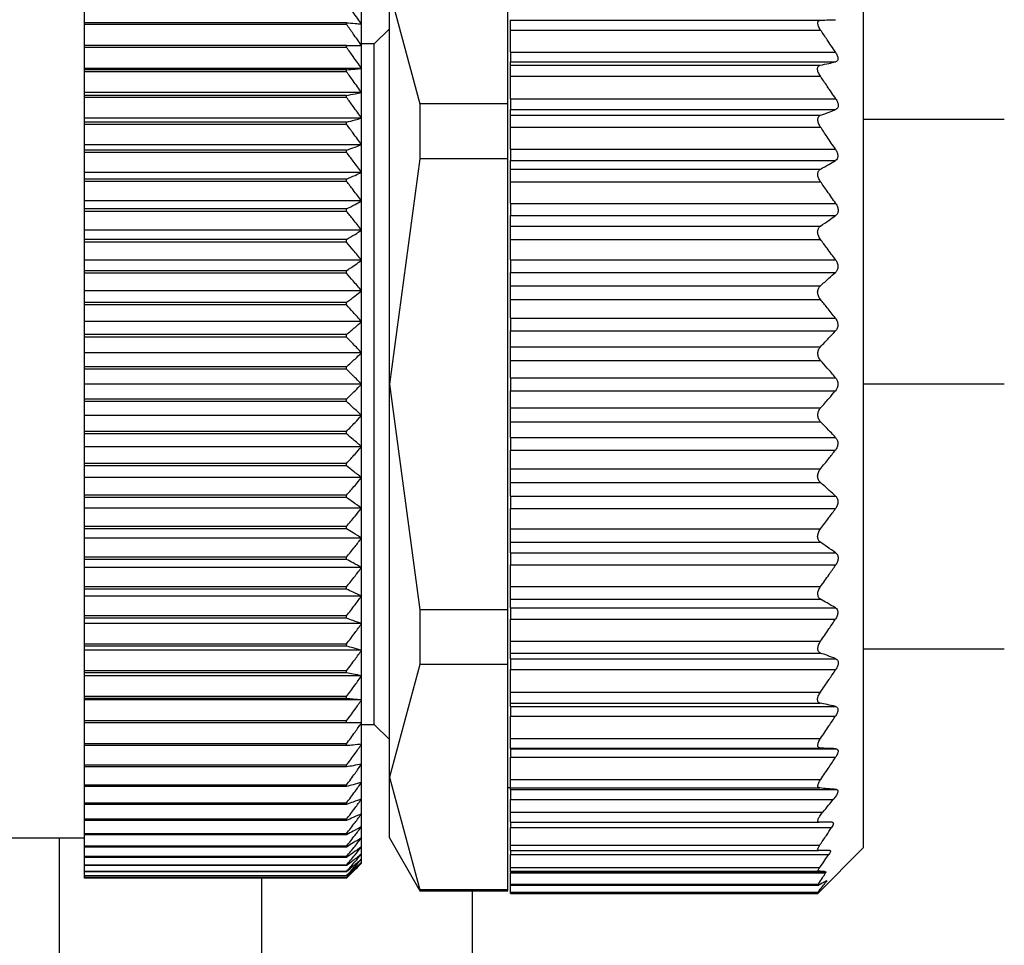
# Model space of a CAD drawing. Units: millimetres. Extents: x 270 to 2466, y 296 to 1594.
# Drawn here: x 386 to 405, y 1022 to 1040 of the extents above; entities that cross this region are included whole.
import ezdxf

# ---------------------------------------------------------------- set-up
doc = ezdxf.new("R2010")
doc.units = ezdxf.units.MM

msp = doc.modelspace()

# ---------------------------------------------------------------- linework, layer by layer
at = {"color": 7, "linetype": 'Continuous', "lineweight": 25}
for p, q in [((395.2, 1038.806), (395.2, 1043.278)), ((402.25, 1042.448), (402.25, 1033.248)), ((392.85, 1041.042), (393.456, 1038.806)), ((392.85, 1033.248), (392.85, 1041.042)), ((386.8, 1040.417), (386.8, 1040.807)), ((392.3, 1040.39), (392.3, 1040.784)), ((392, 1040.417), (386.8, 1040.417)), ((386.8, 1040.383), (386.8, 1040.417)), ((392, 1040.383), (386.8, 1040.383)), ((386.8, 1039.965), (386.8, 1040.383)), ((392, 1040.383), (392, 1040.417)), ((392.3, 1039.965), (392.3, 1040.39)), ((395.25, 1040.468), (395.25, 1040.478)), ((395.25, 1040.468), (401.405, 1040.468)), ((395.25, 1040.272), (395.25, 1040.468)), ((392.85, 1040.298), (392.55, 1039.998)), ((395.25, 1040.272), (401.405, 1040.272)), ((395.25, 1039.833), (395.25, 1040.272)), ((392.55, 1039.998), (392.3, 1039.998)), ((392.55, 1033.248), (392.55, 1039.998)), ((392, 1039.965), (386.8, 1039.965)), ((386.8, 1039.928), (386.8, 1039.965)), ((392, 1039.928), (386.8, 1039.928)), ((386.8, 1039.511), (386.8, 1039.928)), ((392, 1039.928), (392, 1039.965)), ((392.3, 1039.511), (392.3, 1039.965)), ((395.25, 1039.833), (401.7, 1039.833)), ((395.25, 1039.833), (395.25, 1039.64)), ((395.25, 1039.64), (401.701, 1039.64)), ((395.25, 1039.576), (395.25, 1039.64)), ((392.3, 1039.511), (386.8, 1039.511)), ((386.8, 1039.484), (386.8, 1039.511)), ((392, 1039.484), (386.8, 1039.484)), ((386.8, 1039.445), (386.8, 1039.484)), ((392, 1039.445), (386.8, 1039.445)), ((386.8, 1039.031), (386.8, 1039.445)), ((392, 1039.445), (392, 1039.484)), ((392.3, 1039.031), (392.3, 1039.511)), ((395.25, 1039.576), (401.399, 1039.576)), ((395.25, 1039.356), (395.25, 1039.576)), ((395.25, 1039.356), (401.401, 1039.356)), ((395.25, 1038.909), (395.25, 1039.356)), ((392.3, 1039.031), (386.8, 1039.031)), ((386.8, 1038.976), (386.8, 1039.031)), ((392.3, 1038.526), (392.3, 1039.031)), ((392, 1038.976), (386.8, 1038.976)), ((386.8, 1038.935), (386.8, 1038.976)), ((392, 1038.935), (386.8, 1038.935)), ((386.8, 1038.526), (386.8, 1038.935)), ((392, 1038.935), (392, 1038.976)), ((395.25, 1038.909), (401.706, 1038.909)), ((395.25, 1038.909), (395.25, 1038.694)), ((393.456, 1038.806), (393.456, 1037.72)), ((395.2, 1038.806), (393.456, 1038.806)), ((395.2, 1037.72), (395.2, 1038.806)), ((395.25, 1038.694), (401.706, 1038.694)), ((395.25, 1038.581), (395.25, 1038.694)), ((392.3, 1038.526), (386.8, 1038.526)), ((386.8, 1038.444), (386.8, 1038.526)), ((392, 1038.444), (386.8, 1038.444)), ((386.8, 1038.401), (386.8, 1038.444)), ((392, 1038.401), (392, 1038.444)), ((392.3, 1037.998), (392.3, 1038.526)), ((395.25, 1038.581), (401.406, 1038.581)), ((395.25, 1038.347), (395.25, 1038.581)), ((405.05, 1038.498), (402.25, 1038.498)), ((392, 1038.401), (386.8, 1038.401)), ((386.8, 1037.998), (386.8, 1038.401)), ((395.25, 1038.347), (401.404, 1038.347)), ((395.25, 1037.909), (395.25, 1038.347)), ((392.3, 1037.998), (386.8, 1037.998)), ((386.8, 1037.889), (386.8, 1037.998)), ((392, 1037.889), (386.8, 1037.889)), ((386.8, 1037.845), (386.8, 1037.889)), ((392, 1037.845), (386.8, 1037.845)), ((386.8, 1037.449), (386.8, 1037.845)), ((392, 1037.845), (392, 1037.889)), ((392.3, 1037.449), (392.3, 1037.998)), ((395.25, 1037.909), (401.7, 1037.909)), ((395.25, 1037.909), (395.25, 1037.683)), ((393.456, 1037.72), (392.85, 1033.248)), ((395.2, 1037.72), (393.456, 1037.72)), ((395.2, 1028.775), (395.2, 1037.72)), ((395.25, 1037.683), (401.699, 1037.683)), ((395.25, 1037.513), (395.25, 1037.683)), ((392.3, 1037.449), (386.8, 1037.449)), ((386.8, 1037.315), (386.8, 1037.449)), ((392.3, 1036.883), (392.3, 1037.449)), ((395.25, 1037.513), (401.404, 1037.513)), ((395.25, 1037.262), (395.25, 1037.513)), ((392, 1037.315), (386.8, 1037.315)), ((386.8, 1037.269), (386.8, 1037.315)), ((392, 1037.269), (386.8, 1037.269)), ((386.8, 1036.883), (386.8, 1037.269)), ((392, 1037.269), (392, 1037.315)), ((395.25, 1037.262), (401.404, 1037.262)), ((395.25, 1036.833), (395.25, 1037.262)), ((392.3, 1036.883), (386.8, 1036.883)), ((386.8, 1036.723), (386.8, 1036.883)), ((392.3, 1036.301), (392.3, 1036.883)), ((392, 1036.723), (386.8, 1036.723)), ((386.8, 1036.676), (386.8, 1036.723)), ((392, 1036.676), (386.8, 1036.676)), ((386.8, 1036.301), (386.8, 1036.676)), ((392, 1036.676), (392, 1036.723)), ((395.25, 1036.833), (401.706, 1036.833)), ((395.25, 1036.833), (395.25, 1036.591)), ((395.25, 1036.591), (401.703, 1036.591)), ((395.25, 1036.384), (395.25, 1036.591)), ((392.3, 1036.301), (386.8, 1036.301)), ((386.8, 1036.116), (386.8, 1036.301)), ((392.3, 1035.706), (392.3, 1036.301)), ((395.25, 1036.384), (401.404, 1036.384)), ((395.25, 1036.119), (395.25, 1036.384)), ((392, 1036.116), (386.8, 1036.116)), ((386.8, 1036.068), (386.8, 1036.116)), ((392, 1036.068), (392, 1036.116)), ((395.25, 1036.119), (401.402, 1036.119)), ((395.25, 1035.716), (395.25, 1036.119)), ((392, 1036.068), (386.8, 1036.068)), ((386.8, 1035.706), (386.8, 1036.068)), ((392.3, 1035.706), (386.8, 1035.706)), ((386.8, 1035.497), (386.8, 1035.706)), ((392.3, 1035.101), (392.3, 1035.706)), ((395.25, 1035.716), (401.702, 1035.716)), ((395.25, 1035.716), (395.25, 1035.466)), ((392, 1035.497), (386.8, 1035.497)), ((386.8, 1035.449), (386.8, 1035.497)), ((392, 1035.449), (392, 1035.497)), ((392, 1035.449), (386.8, 1035.449)), ((386.8, 1035.101), (386.8, 1035.449)), ((395.25, 1035.466), (401.702, 1035.466)), ((395.25, 1035.199), (395.25, 1035.466)), ((395.25, 1035.199), (401.401, 1035.199)), ((395.25, 1034.928), (395.25, 1035.199)), ((392.3, 1035.101), (386.8, 1035.101)), ((386.8, 1034.869), (386.8, 1035.101)), ((392.3, 1034.488), (392.3, 1035.101)), ((395.25, 1034.928), (401.402, 1034.928)), ((395.25, 1034.558), (395.25, 1034.928)), ((392, 1034.869), (386.8, 1034.869)), ((386.8, 1034.819), (386.8, 1034.869)), ((392, 1034.819), (386.8, 1034.819)), ((386.8, 1034.488), (386.8, 1034.819)), ((392, 1034.819), (392, 1034.869)), ((395.25, 1034.558), (401.699, 1034.558)), ((395.25, 1034.558), (395.25, 1034.303)), ((392.3, 1034.488), (386.8, 1034.488)), ((386.8, 1034.233), (386.8, 1034.488)), ((392.3, 1033.869), (392.3, 1034.488)), ((392, 1034.233), (386.8, 1034.233)), ((386.8, 1034.183), (386.8, 1034.233)), ((392, 1034.183), (386.8, 1034.183)), ((386.8, 1033.869), (386.8, 1034.183)), ((392, 1034.183), (392, 1034.233)), ((395.25, 1034.303), (401.701, 1034.303)), ((395.25, 1033.992), (395.25, 1034.303)), ((395.25, 1033.719), (395.25, 1033.992)), ((395.25, 1033.992), (401.404, 1033.992)), ((392.3, 1033.869), (386.8, 1033.869)), ((386.8, 1033.593), (386.8, 1033.869)), ((392.3, 1033.248), (392.3, 1033.869)), ((392, 1033.593), (386.8, 1033.593)), ((386.8, 1033.543), (386.8, 1033.593)), ((386.8, 1033.248), (386.8, 1033.543)), ((392, 1033.543), (386.8, 1033.543)), ((392, 1033.543), (392, 1033.593)), ((395.25, 1033.719), (401.405, 1033.719)), ((395.25, 1033.376), (395.25, 1033.719)), ((395.25, 1033.376), (401.703, 1033.376)), ((395.25, 1033.376), (395.25, 1033.119)), ((392.3, 1033.248), (386.8, 1033.248)), ((386.8, 1032.952), (386.8, 1033.248)), ((392.3, 1032.626), (392.3, 1033.248)), ((392.55, 1026.498), (392.55, 1033.248)), ((392.85, 1033.248), (393.456, 1028.775)), ((392.85, 1025.453), (392.85, 1033.248)), ((402.25, 1033.248), (402.25, 1024.048)), ((395.25, 1033.119), (401.703, 1033.119)), ((395.25, 1032.776), (395.25, 1033.119)), ((386.8, 1032.902), (386.8, 1032.952)), ((392, 1032.952), (386.8, 1032.952)), ((392, 1032.902), (386.8, 1032.902)), ((386.8, 1032.626), (386.8, 1032.902)), ((392, 1032.902), (392, 1032.952)), ((395.25, 1032.503), (395.25, 1032.776)), ((395.25, 1032.776), (401.405, 1032.776)), ((392.3, 1032.626), (386.8, 1032.626)), ((386.8, 1032.312), (386.8, 1032.626)), ((392.3, 1032.008), (392.3, 1032.626)), ((395.25, 1032.503), (401.404, 1032.503)), ((395.25, 1032.192), (395.25, 1032.503)), ((392, 1032.312), (386.8, 1032.312)), ((386.8, 1032.262), (386.8, 1032.312)), ((392, 1032.262), (386.8, 1032.262)), ((386.8, 1032.008), (386.8, 1032.262)), ((392, 1032.262), (392, 1032.312)), ((395.25, 1032.192), (401.701, 1032.192)), ((395.25, 1032.192), (395.25, 1031.938)), ((392.3, 1032.008), (386.8, 1032.008)), ((386.8, 1031.676), (386.8, 1032.008)), ((392.3, 1031.394), (392.3, 1032.008)), ((395.25, 1031.938), (401.699, 1031.938)), ((395.25, 1031.568), (395.25, 1031.938)), ((392, 1031.676), (386.8, 1031.676)), ((386.8, 1031.626), (386.8, 1031.676)), ((392, 1031.626), (386.8, 1031.626)), ((386.8, 1031.394), (386.8, 1031.626)), ((392, 1031.626), (392, 1031.676)), ((392.3, 1031.394), (386.8, 1031.394)), ((386.8, 1031.047), (386.8, 1031.394)), ((392.3, 1030.789), (392.3, 1031.394)), ((395.25, 1031.568), (401.402, 1031.568)), ((395.25, 1031.296), (395.25, 1031.568)), ((395.25, 1031.296), (401.401, 1031.296)), ((395.25, 1031.029), (395.25, 1031.296)), ((392, 1031.047), (386.8, 1031.047)), ((386.8, 1030.998), (386.8, 1031.047)), ((392, 1030.998), (392, 1031.047)), ((395.25, 1031.029), (401.702, 1031.029)), ((395.25, 1031.029), (395.25, 1030.779)), ((392, 1030.998), (386.8, 1030.998)), ((386.8, 1030.789), (386.8, 1030.998)), ((392.3, 1030.789), (386.8, 1030.789)), ((386.8, 1030.427), (386.8, 1030.789)), ((392.3, 1030.194), (392.3, 1030.789)), ((395.25, 1030.779), (401.702, 1030.779)), ((395.25, 1030.376), (395.25, 1030.779)), ((392, 1030.427), (386.8, 1030.427)), ((386.8, 1030.379), (386.8, 1030.427)), ((392, 1030.379), (392, 1030.427)), ((392, 1030.379), (386.8, 1030.379)), ((386.8, 1030.194), (386.8, 1030.379)), ((395.25, 1030.376), (401.402, 1030.376)), ((395.25, 1030.111), (395.25, 1030.376)), ((392.3, 1030.194), (386.8, 1030.194)), ((386.8, 1029.819), (386.8, 1030.194)), ((392.3, 1029.612), (392.3, 1030.194)), ((395.25, 1030.111), (401.404, 1030.111)), ((395.25, 1029.904), (395.25, 1030.111)), ((395.25, 1029.904), (401.703, 1029.904)), ((395.25, 1029.904), (395.25, 1029.662)), ((392, 1029.819), (386.8, 1029.819)), ((386.8, 1029.772), (386.8, 1029.819)), ((392, 1029.772), (386.8, 1029.772)), ((386.8, 1029.612), (386.8, 1029.772)), ((392, 1029.772), (392, 1029.819)), ((395.25, 1029.662), (401.706, 1029.662)), ((395.25, 1029.233), (395.25, 1029.662)), ((392.3, 1029.612), (386.8, 1029.612)), ((386.8, 1029.226), (386.8, 1029.612)), ((392.3, 1029.046), (392.3, 1029.612)), ((392, 1029.226), (386.8, 1029.226)), ((386.8, 1029.18), (386.8, 1029.226)), ((392, 1029.18), (386.8, 1029.18)), ((386.8, 1029.046), (386.8, 1029.18)), ((392, 1029.18), (392, 1029.226)), ((395.25, 1029.233), (401.404, 1029.233)), ((395.25, 1028.983), (395.25, 1029.233)), ((392.3, 1029.046), (386.8, 1029.046)), ((386.8, 1028.65), (386.8, 1029.046)), ((392.3, 1028.498), (392.3, 1029.046)), ((395.25, 1028.983), (401.404, 1028.983)), ((395.25, 1028.813), (395.25, 1028.983)), ((395.2, 1028.775), (393.456, 1028.775)), ((393.456, 1028.775), (393.456, 1027.69)), ((395.2, 1027.69), (395.2, 1028.775)), ((395.25, 1028.813), (401.699, 1028.813)), ((395.25, 1028.813), (395.25, 1028.587)), ((392, 1028.65), (386.8, 1028.65)), ((386.8, 1028.606), (386.8, 1028.65)), ((392, 1028.606), (386.8, 1028.606)), ((386.8, 1028.498), (386.8, 1028.606)), ((392.3, 1028.498), (386.8, 1028.498)), ((386.8, 1028.094), (386.8, 1028.498)), ((392, 1028.606), (392, 1028.65)), ((392.3, 1027.97), (392.3, 1028.498)), ((395.25, 1028.587), (401.7, 1028.587)), ((395.25, 1028.149), (395.25, 1028.587)), ((392, 1028.094), (386.8, 1028.094)), ((386.8, 1028.051), (386.8, 1028.094)), ((392, 1028.051), (392, 1028.094)), ((395.25, 1028.149), (401.404, 1028.149)), ((395.25, 1027.914), (395.25, 1028.149)), ((392, 1028.051), (386.8, 1028.051)), ((386.8, 1027.97), (386.8, 1028.051)), ((392.3, 1027.97), (386.8, 1027.97)), ((386.8, 1027.56), (386.8, 1027.97)), ((392.3, 1027.464), (392.3, 1027.97)), ((395.25, 1027.914), (401.406, 1027.914)), ((395.25, 1027.801), (395.25, 1027.914)), ((402.25, 1027.998), (405.05, 1027.998)), ((393.456, 1027.69), (392.85, 1025.453)), ((395.2, 1027.69), (393.456, 1027.69)), ((395.2, 1023.217), (395.2, 1027.69)), ((395.25, 1027.801), (401.706, 1027.801)), ((395.25, 1027.801), (395.25, 1027.586)), ((392, 1027.56), (386.8, 1027.56)), ((386.8, 1027.519), (386.8, 1027.56)), ((392, 1027.519), (386.8, 1027.519)), ((386.8, 1027.464), (386.8, 1027.519)), ((392, 1027.519), (392, 1027.56)), ((395.25, 1027.586), (401.706, 1027.586)), ((395.25, 1027.139), (395.25, 1027.586)), ((392.3, 1027.464), (386.8, 1027.464)), ((386.8, 1027.05), (386.8, 1027.464)), ((392.3, 1026.984), (392.3, 1027.464)), ((395.25, 1027.139), (401.401, 1027.139)), ((395.25, 1026.92), (395.25, 1027.139)), ((392, 1027.05), (386.8, 1027.05)), ((386.8, 1027.011), (386.8, 1027.05)), ((392, 1027.011), (386.8, 1027.011)), ((386.8, 1026.984), (386.8, 1027.011)), ((392.3, 1026.984), (386.8, 1026.984)), ((386.8, 1026.567), (386.8, 1026.984)), ((392, 1027.011), (392, 1027.05)), ((392.3, 1026.53), (392.3, 1026.984)), ((395.25, 1026.92), (401.399, 1026.92)), ((395.25, 1026.856), (395.25, 1026.92)), ((395.25, 1026.856), (401.701, 1026.856)), ((395.25, 1026.856), (395.25, 1026.662)), ((392, 1026.567), (386.8, 1026.567)), ((386.8, 1026.53), (386.8, 1026.567)), ((392, 1026.53), (386.8, 1026.53)), ((386.8, 1026.112), (386.8, 1026.53)), ((392, 1026.53), (392, 1026.567)), ((392.3, 1026.105), (392.3, 1026.53)), ((395.25, 1026.662), (401.7, 1026.662)), ((395.25, 1026.223), (395.25, 1026.662)), ((392.3, 1026.498), (392.55, 1026.498)), ((392.55, 1026.498), (392.85, 1026.198)), ((395.25, 1026.223), (401.405, 1026.223)), ((395.25, 1026.028), (395.25, 1026.223)), ((392, 1026.112), (386.8, 1026.112)), ((386.8, 1026.078), (386.8, 1026.112)), ((392, 1026.078), (386.8, 1026.078)), ((386.8, 1025.688), (386.8, 1026.078)), ((392, 1026.078), (392, 1026.112)), ((392.3, 1025.711), (392.3, 1026.105)), ((395.25, 1026.028), (401.405, 1026.028)), ((395.25, 1026.018), (395.25, 1026.028)), ((395.25, 1026.018), (401.704, 1026.018)), ((395.25, 1026.018), (395.25, 1025.847)), ((395.25, 1025.847), (401.703, 1025.847)), ((395.25, 1025.409), (395.25, 1025.847)), ((392, 1025.688), (386.8, 1025.688)), ((386.8, 1025.656), (386.8, 1025.688)), ((392, 1025.656), (386.8, 1025.656)), ((386.8, 1025.296), (386.8, 1025.656)), ((392, 1025.656), (392, 1025.688)), ((392.3, 1025.349), (392.3, 1025.711)), ((392.3, 1025.02), (392.3, 1025.349)), ((392.85, 1025.453), (393.456, 1023.217)), ((392.85, 1024.248), (392.85, 1025.453)), ((395.25, 1025.409), (401.407, 1025.409)), ((395.25, 1025.238), (395.25, 1025.409)), ((392, 1025.296), (386.8, 1025.296)), ((386.8, 1025.267), (386.8, 1025.296)), ((392, 1025.267), (386.8, 1025.267)), ((386.8, 1024.939), (386.8, 1025.267)), ((392, 1025.267), (392, 1025.296)), ((395.2, 1025.248), (395.25, 1025.248)), ((395.25, 1025.238), (401.388, 1025.238)), ((395.25, 1025.207), (395.25, 1025.238)), ((395.25, 1025.207), (401.72, 1025.207)), ((395.25, 1025.207), (395.25, 1025.008)), ((392.3, 1024.727), (392.3, 1025.02)), ((395.25, 1025.008), (401.658, 1025.008)), ((395.25, 1024.758), (395.25, 1025.008)), ((392, 1024.939), (386.8, 1024.939)), ((386.8, 1024.912), (386.8, 1024.939)), ((392, 1024.912), (386.8, 1024.912)), ((386.8, 1024.617), (386.8, 1024.912)), ((392, 1024.912), (392, 1024.939)), ((395.25, 1024.758), (401.447, 1024.758)), ((395.25, 1024.558), (395.25, 1024.758)), ((392, 1024.617), (386.8, 1024.617)), ((386.8, 1024.593), (386.8, 1024.617)), ((392, 1024.593), (386.8, 1024.593)), ((386.8, 1024.332), (386.8, 1024.593)), ((392, 1024.593), (392, 1024.617)), ((392.3, 1024.471), (392.3, 1024.727)), ((395.25, 1024.558), (401.379, 1024.558)), ((395.25, 1024.558), (395.25, 1024.452)), ((392.3, 1024.252), (392.3, 1024.471)), ((395.25, 1024.452), (401.623, 1024.452)), ((395.25, 1024.103), (395.25, 1024.452)), ((367.3, 1024.248), (386.8, 1024.248)), ((392, 1024.332), (386.8, 1024.332)), ((386.8, 1024.311), (386.8, 1024.332)), ((392, 1024.311), (386.8, 1024.311)), ((386.8, 1024.085), (386.8, 1024.311)), ((392, 1024.311), (392, 1024.332)), ((392.3, 1024.071), (392.3, 1024.252)), ((392.85, 1024.248), (393.456, 1023.198)), ((392, 1024.085), (386.8, 1024.085)), ((386.8, 1024.067), (386.8, 1024.085)), ((392, 1024.067), (386.8, 1024.067)), ((386.8, 1023.877), (386.8, 1024.067)), ((392, 1024.067), (392, 1024.085)), ((392.3, 1023.93), (392.3, 1024.071)), ((395.25, 1024.103), (401.389, 1024.103)), ((395.25, 1023.998), (395.25, 1024.103)), ((395.25, 1023.998), (401.364, 1023.998)), ((395.25, 1023.998), (395.25, 1023.922)), ((401.35, 1023.148), (402.25, 1024.048)), ((392, 1023.877), (386.8, 1023.877)), ((386.8, 1023.862), (386.8, 1023.877)), ((392, 1023.862), (386.8, 1023.862)), ((386.8, 1023.709), (386.8, 1023.862)), ((392, 1023.862), (392, 1023.877)), ((392.3, 1023.829), (392.3, 1023.93)), ((392.3, 1023.768), (392.3, 1023.829)), ((395.25, 1023.922), (401.57, 1023.922)), ((395.25, 1023.663), (395.25, 1023.922)), ((392, 1023.709), (386.8, 1023.709)), ((386.8, 1023.698), (386.8, 1023.709)), ((392, 1023.698), (386.8, 1023.698)), ((386.8, 1023.583), (386.8, 1023.698)), ((392, 1023.583), (386.8, 1023.583)), ((386.8, 1023.574), (386.8, 1023.583)), ((392, 1023.698), (392, 1023.709)), ((392, 1023.574), (392, 1023.583)), ((392.3, 1023.748), (392.3, 1023.768)), ((395.25, 1023.663), (401.39, 1023.663)), ((395.25, 1023.588), (395.25, 1023.663)), ((395.25, 1023.588), (401.363, 1023.588)), ((395.25, 1023.578), (395.25, 1023.588)), ((392, 1023.574), (386.8, 1023.574)), ((386.8, 1023.497), (386.8, 1023.574)), ((392, 1023.497), (386.8, 1023.497)), ((386.8, 1023.492), (386.8, 1023.497)), ((392, 1023.492), (386.8, 1023.492)), ((386.8, 1023.454), (386.8, 1023.492)), ((392, 1023.454), (386.8, 1023.454)), ((386.8, 1023.452), (386.8, 1023.454)), ((392, 1023.452), (386.8, 1023.452)), ((392, 1023.492), (392, 1023.497)), ((392, 1023.452), (392, 1023.454)), ((395.25, 1023.578), (401.504, 1023.578)), ((395.25, 1023.578), (395.25, 1023.554)), ((395.25, 1023.554), (401.501, 1023.554)), ((395.25, 1023.331), (395.25, 1023.554)), ((395.2, 1023.217), (393.456, 1023.217)), ((393.456, 1023.217), (393.456, 1023.198)), ((393.456, 1023.198), (395.2, 1023.198)), ((394.5, 999.748), (394.5, 1023.198)), ((395.2, 1023.198), (395.2, 1023.217)), ((395.25, 1023.331), (401.366, 1023.331)), ((395.25, 1023.308), (395.25, 1023.331)), ((395.25, 1023.308), (401.37, 1023.308)), ((395.25, 1023.172), (395.25, 1023.308)), ((395.25, 1023.172), (401.35, 1023.172)), ((395.25, 1023.148), (395.25, 1023.172)), ((395.25, 1023.148), (401.35, 1023.148)), ((401.35, 1023.148), (401.35, 1023.172))]:
    msp.add_line(p, q, dxfattribs=at)
at = {"color": 8, "linetype": 'Continuous', "lineweight": 25}
for p, q in [((405.05, 1033.248), (402.25, 1033.248)), ((386.304, 999.748), (386.304, 1024.248)), ((390.317, 999.748), (390.317, 1023.452)), ((401.488, 1023.377), (401.517, 1023.377))]:
    msp.add_line(p, q, dxfattribs=at)
at = {"color": 7, "linetype": 'Continuous', "lineweight": 25}
for points, knots in [([(392.3, 1040.39), (392.244, 1040.468), (392.145, 1040.608), (392.044, 1040.746), (392, 1040.807)], [0, 0, 0, 0, 0.56, 1, 1, 1, 1]), ([(392, 1040.417), (392.056, 1040.412), (392.157, 1040.403), (392.256, 1040.394), (392.3, 1040.39)], [0, 0, 0, 0, 0.56, 1, 1, 1, 1]), ([(392.3, 1039.965), (392.244, 1040.043), (392.145, 1040.183), (392.044, 1040.322), (392, 1040.383)], [0, 0, 0, 0, 0.559979, 1, 1, 1, 1]), ([(401.405, 1040.272), (401.397, 1040.285), (401.381, 1040.31), (401.364, 1040.347), (401.353, 1040.38), (401.349, 1040.41), (401.353, 1040.434), (401.363, 1040.452), (401.38, 1040.465), (401.396, 1040.467), (401.405, 1040.468)], [0, 0, 0, 0, 0.140166, 0.268292, 0.386821, 0.498825, 0.611451, 0.730514, 0.859188, 1, 1, 1, 1]), ([(401.405, 1040.468), (401.461, 1040.469), (401.562, 1040.473), (401.66, 1040.476), (401.704, 1040.478)], [0, 0, 0, 0, 0.56, 1, 1, 1, 1]), ([(401.7, 1039.833), (401.645, 1039.915), (401.548, 1040.062), (401.449, 1040.208), (401.405, 1040.272)], [0, 0, 0, 0, 0.56, 1, 1, 1, 1]), ([(392, 1039.965), (392.056, 1039.965), (392.157, 1039.965), (392.256, 1039.965), (392.3, 1039.965)], [0, 0, 0, 0, 0.560028, 1, 1, 1, 1]), ([(392.3, 1039.511), (392.244, 1039.59), (392.145, 1039.729), (392.044, 1039.868), (392, 1039.928)], [0, 0, 0, 0, 0.56, 1, 1, 1, 1]), ([(401.7, 1039.833), (401.713, 1039.811), (401.732, 1039.778), (401.746, 1039.734), (401.75, 1039.704), (401.746, 1039.679), (401.733, 1039.653), (401.713, 1039.645), (401.701, 1039.64)], [0, 0, 0, 0, 0.2513, 0.378382, 0.498922, 0.619653, 0.747426, 1, 1, 1, 1]), ([(401.399, 1039.576), (401.456, 1039.588), (401.558, 1039.609), (401.657, 1039.63), (401.701, 1039.64)], [0, 0, 0, 0, 0.56, 1, 1, 1, 1]), ([(392, 1039.484), (392.056, 1039.489), (392.157, 1039.498), (392.256, 1039.507), (392.3, 1039.511)], [0, 0, 0, 0, 0.56, 1, 1, 1, 1]), ([(392.3, 1039.031), (392.244, 1039.108), (392.145, 1039.247), (392.044, 1039.385), (392, 1039.445)], [0, 0, 0, 0, 0.56, 1, 1, 1, 1]), ([(401.401, 1039.356), (401.393, 1039.369), (401.377, 1039.394), (401.359, 1039.433), (401.348, 1039.469), (401.344, 1039.501), (401.347, 1039.529), (401.358, 1039.551), (401.375, 1039.568), (401.391, 1039.573), (401.399, 1039.576)], [0, 0, 0, 0, 0.14041, 0.268624, 0.387075, 0.498834, 0.611444, 0.730466, 0.859129, 1, 1, 1, 1]), ([(401.706, 1038.909), (401.649, 1038.993), (401.549, 1039.143), (401.446, 1039.291), (401.401, 1039.356)], [0, 0, 0, 0, 0.5599996, 1, 1, 1, 1]), ([(392, 1038.976), (392.056, 1038.986), (392.157, 1039.005), (392.256, 1039.023), (392.3, 1039.031)], [0, 0, 0, 0, 0.56, 1, 1, 1, 1]), ([(392.3, 1038.526), (392.244, 1038.602), (392.145, 1038.739), (392.044, 1038.876), (392, 1038.935)], [0, 0, 0, 0, 0.56, 1, 1, 1, 1]), ([(401.706, 1038.909), (401.719, 1038.887), (401.738, 1038.853), (401.753, 1038.807), (401.756, 1038.774), (401.753, 1038.745), (401.739, 1038.713), (401.719, 1038.702), (401.706, 1038.694)], [0, 0, 0, 0, 0.2513164, 0.3784115, 0.4988947, 0.6195747, 0.74738, 1, 1, 1, 1]), ([(401.406, 1038.581), (401.463, 1038.602), (401.564, 1038.64), (401.663, 1038.678), (401.706, 1038.694)], [0, 0, 0, 0, 0.56, 1, 1, 1, 1]), ([(392, 1038.444), (392.056, 1038.459), (392.157, 1038.486), (392.256, 1038.514), (392.3, 1038.526)], [0, 0, 0, 0, 0.56, 1, 1, 1, 1]), ([(401.404, 1038.347), (401.396, 1038.36), (401.38, 1038.384), (401.363, 1038.423), (401.353, 1038.46), (401.35, 1038.493), (401.354, 1038.524), (401.364, 1038.549), (401.382, 1038.57), (401.398, 1038.577), (401.406, 1038.581)], [0, 0, 0, 0, 0.1398133, 0.2677758, 0.3863976, 0.4988161, 0.611165, 0.7301974, 0.8589949, 1, 1, 1, 1]), ([(392.3, 1037.998), (392.244, 1038.073), (392.145, 1038.208), (392.044, 1038.342), (392, 1038.401)], [0, 0, 0, 0, 0.56, 1, 1, 1, 1]), ([(401.7, 1037.909), (401.645, 1037.991), (401.547, 1038.137), (401.448, 1038.283), (401.404, 1038.347)], [0, 0, 0, 0, 0.56, 1, 1, 1, 1]), ([(392, 1037.889), (392.056, 1037.91), (392.157, 1037.946), (392.256, 1037.982), (392.3, 1037.998)], [0, 0, 0, 0, 0.56, 1, 1, 1, 1]), ([(392.3, 1037.449), (392.244, 1037.524), (392.145, 1037.656), (392.044, 1037.787), (392, 1037.845)], [0, 0, 0, 0, 0.56, 1, 1, 1, 1]), ([(401.7, 1037.909), (401.712, 1037.887), (401.731, 1037.854), (401.744, 1037.807), (401.748, 1037.774), (401.744, 1037.743), (401.731, 1037.708), (401.712, 1037.693), (401.699, 1037.683)], [0, 0, 0, 0, 0.251438, 0.378584, 0.499316, 0.620127, 0.747728, 1, 1, 1, 1]), ([(401.404, 1037.513), (401.459, 1037.544), (401.559, 1037.601), (401.656, 1037.658), (401.699, 1037.683)], [0, 0, 0, 0, 0.56, 1, 1, 1, 1]), ([(392, 1037.315), (392.056, 1037.34), (392.157, 1037.385), (392.256, 1037.43), (392.3, 1037.449)], [0, 0, 0, 0, 0.56, 1, 1, 1, 1]), ([(401.404, 1037.262), (401.396, 1037.275), (401.38, 1037.298), (401.363, 1037.337), (401.353, 1037.375), (401.349, 1037.41), (401.352, 1037.443), (401.363, 1037.472), (401.38, 1037.496), (401.395, 1037.507), (401.404, 1037.513)], [0, 0, 0, 0, 0.139896, 0.267939, 0.386559, 0.498801, 0.611576, 0.730723, 0.859367, 1, 1, 1, 1]), ([(392.3, 1036.883), (392.244, 1036.955), (392.145, 1037.085), (392.044, 1037.213), (392, 1037.269)], [0, 0, 0, 0, 0.56, 1, 1, 1, 1]), ([(401.706, 1036.833), (401.65, 1036.913), (401.55, 1037.057), (401.449, 1037.2), (401.404, 1037.262)], [0, 0, 0, 0, 0.56, 1, 1, 1, 1]), ([(392, 1036.723), (392.056, 1036.753), (392.157, 1036.806), (392.256, 1036.86), (392.3, 1036.883)], [0, 0, 0, 0, 0.56, 1, 1, 1, 1]), ([(392.3, 1036.301), (392.244, 1036.372), (392.145, 1036.497), (392.044, 1036.621), (392, 1036.676)], [0, 0, 0, 0, 0.56, 1, 1, 1, 1]), ([(401.706, 1036.833), (401.718, 1036.811), (401.738, 1036.779), (401.751, 1036.73), (401.754, 1036.694), (401.75, 1036.661), (401.736, 1036.622), (401.716, 1036.603), (401.703, 1036.591)], [0, 0, 0, 0, 0.251176, 0.378199, 0.498781, 0.619507, 0.747364, 1, 1, 1, 1]), ([(401.404, 1036.384), (401.46, 1036.423), (401.561, 1036.491), (401.659, 1036.561), (401.703, 1036.591)], [0, 0, 0, 0, 0.56, 1, 1, 1, 1]), ([(392, 1036.116), (392.056, 1036.151), (392.157, 1036.212), (392.256, 1036.274), (392.3, 1036.301)], [0, 0, 0, 0, 0.5600002, 1, 1, 1, 1]), ([(401.402, 1036.119), (401.393, 1036.131), (401.377, 1036.154), (401.36, 1036.193), (401.349, 1036.232), (401.346, 1036.269), (401.35, 1036.304), (401.361, 1036.336), (401.379, 1036.364), (401.395, 1036.377), (401.404, 1036.384)], [0, 0, 0, 0, 0.140125, 0.268171, 0.386673, 0.498819, 0.610916, 0.729831, 0.858701, 1, 1, 1, 1]), ([(401.702, 1035.716), (401.646, 1035.792), (401.547, 1035.927), (401.446, 1036.06), (401.402, 1036.119)], [0, 0, 0, 0, 0.56, 1, 1, 1, 1]), ([(392.3, 1035.706), (392.244, 1035.774), (392.145, 1035.895), (392.044, 1036.015), (392, 1036.068)], [0, 0, 0, 0, 0.56, 1, 1, 1, 1]), ([(392, 1035.497), (392.056, 1035.536), (392.157, 1035.606), (392.256, 1035.676), (392.3, 1035.706)], [0, 0, 0, 0, 0.56, 1, 1, 1, 1]), ([(401.702, 1035.716), (401.714, 1035.696), (401.734, 1035.665), (401.747, 1035.616), (401.751, 1035.58), (401.747, 1035.545), (401.734, 1035.503), (401.715, 1035.481), (401.702, 1035.466)], [0, 0, 0, 0, 0.251261, 0.378327, 0.498895, 0.619654, 0.747424, 1, 1, 1, 1]), ([(392.3, 1035.101), (392.244, 1035.166), (392.145, 1035.282), (392.044, 1035.398), (392, 1035.449)], [0, 0, 0, 0, 0.56, 1, 1, 1, 1]), ([(401.401, 1035.199), (401.458, 1035.249), (401.559, 1035.337), (401.658, 1035.427), (401.702, 1035.466)], [0, 0, 0, 0, 0.56, 1, 1, 1, 1]), ([(401.402, 1034.928), (401.393, 1034.939), (401.377, 1034.96), (401.36, 1034.998), (401.35, 1035.035), (401.346, 1035.073), (401.349, 1035.109), (401.36, 1035.144), (401.377, 1035.175), (401.393, 1035.191), (401.401, 1035.199)], [0, 0, 0, 0, 0.140129, 0.268239, 0.386767, 0.498775, 0.611446, 0.730531, 0.859207, 1, 1, 1, 1]), ([(392, 1034.869), (392.056, 1034.912), (392.157, 1034.989), (392.256, 1035.067), (392.3, 1035.101)], [0, 0, 0, 0, 0.56, 1, 1, 1, 1]), ([(401.699, 1034.558), (401.644, 1034.627), (401.546, 1034.751), (401.446, 1034.874), (401.402, 1034.928)], [0, 0, 0, 0, 0.56, 1, 1, 1, 1]), ([(392.3, 1034.488), (392.244, 1034.55), (392.145, 1034.661), (392.044, 1034.771), (392, 1034.819)], [0, 0, 0, 0, 0.56, 1, 1, 1, 1]), ([(401.699, 1034.558), (401.711, 1034.539), (401.73, 1034.51), (401.744, 1034.462), (401.748, 1034.426), (401.745, 1034.39), (401.732, 1034.344), (401.713, 1034.319), (401.701, 1034.303)], [0, 0, 0, 0, 0.251294, 0.378382, 0.498942, 0.619722, 0.747451, 1, 1, 1, 1]), ([(392, 1034.233), (392.056, 1034.281), (392.157, 1034.365), (392.256, 1034.45), (392.3, 1034.488)], [0, 0, 0, 0, 0.56, 1, 1, 1, 1]), ([(392.3, 1033.869), (392.244, 1033.928), (392.145, 1034.033), (392.044, 1034.137), (392, 1034.183)], [0, 0, 0, 0, 0.56, 1, 1, 1, 1]), ([(401.404, 1033.992), (401.46, 1034.05), (401.56, 1034.153), (401.658, 1034.257), (401.701, 1034.303)], [0, 0, 0, 0, 0.559999, 1, 1, 1, 1]), ([(401.405, 1033.719), (401.397, 1033.73), (401.382, 1033.749), (401.365, 1033.785), (401.354, 1033.821), (401.351, 1033.859), (401.354, 1033.896), (401.364, 1033.931), (401.381, 1033.965), (401.396, 1033.983), (401.404, 1033.992)], [0, 0, 0, 0, 0.139839, 0.267872, 0.386503, 0.498739, 0.611687, 0.730899, 0.859502, 1, 1, 1, 1]), ([(392, 1033.593), (392.056, 1033.645), (392.157, 1033.736), (392.256, 1033.828), (392.3, 1033.869)], [0, 0, 0, 0, 0.56, 1, 1, 1, 1]), ([(392.3, 1033.248), (392.244, 1033.303), (392.145, 1033.402), (392.044, 1033.5), (392, 1033.543)], [0, 0, 0, 0, 0.56, 1, 1, 1, 1]), ([(401.703, 1033.376), (401.648, 1033.44), (401.55, 1033.555), (401.449, 1033.669), (401.405, 1033.719)], [0, 0, 0, 0, 0.56, 1, 1, 1, 1]), ([(401.703, 1033.376), (401.715, 1033.358), (401.734, 1033.331), (401.748, 1033.284), (401.751, 1033.248), (401.748, 1033.211), (401.734, 1033.164), (401.715, 1033.137), (401.703, 1033.119)], [0, 0, 0, 0, 0.250717, 0.378015, 0.499691, 0.621374, 0.748808, 1, 1, 1, 1]), ([(392, 1032.952), (392.056, 1033.007), (392.157, 1033.105), (392.256, 1033.204), (392.3, 1033.248)], [0, 0, 0, 0, 0.56, 1, 1, 1, 1]), ([(401.405, 1032.776), (401.461, 1032.84), (401.561, 1032.954), (401.66, 1033.069), (401.703, 1033.119)], [0, 0, 0, 0, 0.56, 1, 1, 1, 1]), ([(392.3, 1032.626), (392.244, 1032.678), (392.145, 1032.77), (392.044, 1032.862), (392, 1032.902)], [0, 0, 0, 0, 0.56, 1, 1, 1, 1]), ([(401.404, 1032.503), (401.396, 1032.512), (401.381, 1032.53), (401.364, 1032.564), (401.354, 1032.599), (401.351, 1032.636), (401.354, 1032.673), (401.365, 1032.71), (401.382, 1032.746), (401.397, 1032.766), (401.405, 1032.776)], [0, 0, 0, 0, 0.139647, 0.267579, 0.386249, 0.498716, 0.611429, 0.730601, 0.859307, 1, 1, 1, 1]), ([(392, 1032.312), (392.056, 1032.371), (392.157, 1032.475), (392.256, 1032.58), (392.3, 1032.626)], [0, 0, 0, 0, 0.56, 1, 1, 1, 1]), ([(401.701, 1032.192), (401.646, 1032.251), (401.548, 1032.355), (401.448, 1032.457), (401.404, 1032.503)], [0, 0, 0, 0, 0.559999, 1, 1, 1, 1]), ([(392.3, 1032.008), (392.244, 1032.055), (392.145, 1032.14), (392.044, 1032.225), (392, 1032.262)], [0, 0, 0, 0, 0.56, 1, 1, 1, 1]), ([(401.701, 1032.192), (401.713, 1032.176), (401.732, 1032.151), (401.745, 1032.106), (401.748, 1032.07), (401.744, 1032.034), (401.731, 1031.986), (401.711, 1031.957), (401.699, 1031.938)], [0, 0, 0, 0, 0.251312, 0.37841, 0.499137, 0.619938, 0.747614, 1, 1, 1, 1]), ([(392, 1031.676), (392.056, 1031.738), (392.157, 1031.848), (392.256, 1031.959), (392.3, 1032.008)], [0, 0, 0, 0, 0.56, 1, 1, 1, 1]), ([(401.402, 1031.568), (401.458, 1031.636), (401.557, 1031.759), (401.655, 1031.883), (401.699, 1031.938)], [0, 0, 0, 0, 0.56, 1, 1, 1, 1]), ([(392.3, 1031.394), (392.244, 1031.438), (392.145, 1031.515), (392.044, 1031.593), (392, 1031.626)], [0, 0, 0, 0, 0.56, 1, 1, 1, 1]), ([(392, 1031.047), (392.056, 1031.111), (392.157, 1031.227), (392.256, 1031.343), (392.3, 1031.394)], [0, 0, 0, 0, 0.56, 1, 1, 1, 1]), ([(401.401, 1031.296), (401.393, 1031.304), (401.377, 1031.32), (401.36, 1031.351), (401.349, 1031.385), (401.346, 1031.422), (401.349, 1031.459), (401.36, 1031.497), (401.377, 1031.535), (401.393, 1031.557), (401.402, 1031.568)], [0, 0, 0, 0, 0.139974, 0.268003, 0.386564, 0.498766, 0.611239, 0.730291, 0.859049, 1, 1, 1, 1]), ([(401.702, 1031.029), (401.646, 1031.079), (401.547, 1031.169), (401.445, 1031.257), (401.401, 1031.296)], [0, 0, 0, 0, 0.56, 1, 1, 1, 1]), ([(401.702, 1031.029), (401.715, 1031.015), (401.734, 1030.993), (401.747, 1030.951), (401.751, 1030.916), (401.747, 1030.879), (401.734, 1030.831), (401.714, 1030.8), (401.702, 1030.779)], [0, 0, 0, 0, 0.25121, 0.378253, 0.498834, 0.619599, 0.747392, 1, 1, 1, 1]), ([(392.3, 1030.789), (392.244, 1030.828), (392.145, 1030.898), (392.044, 1030.967), (392, 1030.998)], [0, 0, 0, 0, 0.56, 1, 1, 1, 1]), ([(392, 1030.427), (392.056, 1030.494), (392.157, 1030.614), (392.256, 1030.736), (392.3, 1030.789)], [0, 0, 0, 0, 0.56, 1, 1, 1, 1]), ([(401.402, 1030.376), (401.458, 1030.451), (401.559, 1030.585), (401.658, 1030.72), (401.702, 1030.779)], [0, 0, 0, 0, 0.56, 1, 1, 1, 1]), ([(392.3, 1030.194), (392.244, 1030.229), (392.145, 1030.29), (392.044, 1030.352), (392, 1030.379)], [0, 0, 0, 0, 0.56, 1, 1, 1, 1]), ([(401.404, 1030.111), (401.395, 1030.118), (401.379, 1030.131), (401.361, 1030.159), (401.35, 1030.19), (401.346, 1030.225), (401.349, 1030.263), (401.36, 1030.301), (401.377, 1030.341), (401.393, 1030.364), (401.402, 1030.376)], [0, 0, 0, 0, 0.140505, 0.268749, 0.38716, 0.498808, 0.611411, 0.73042, 0.859088, 1, 1, 1, 1]), ([(392, 1029.819), (392.056, 1029.889), (392.157, 1030.013), (392.256, 1030.139), (392.3, 1030.194)], [0, 0, 0, 0, 0.56, 1, 1, 1, 1]), ([(401.703, 1029.904), (401.647, 1029.943), (401.549, 1030.012), (401.448, 1030.081), (401.404, 1030.111)], [0, 0, 0, 0, 0.56, 1, 1, 1, 1]), ([(401.703, 1029.904), (401.716, 1029.892), (401.736, 1029.874), (401.75, 1029.835), (401.754, 1029.802), (401.751, 1029.766), (401.738, 1029.717), (401.718, 1029.684), (401.706, 1029.662)], [0, 0, 0, 0, 0.251354, 0.378475, 0.498946, 0.61965, 0.747405, 1, 1, 1, 1]), ([(392.3, 1029.612), (392.244, 1029.642), (392.145, 1029.696), (392.044, 1029.749), (392, 1029.772)], [0, 0, 0, 0, 0.56, 1, 1, 1, 1]), ([(401.404, 1029.233), (401.461, 1029.313), (401.562, 1029.455), (401.662, 1029.599), (401.706, 1029.662)], [0, 0, 0, 0, 0.56, 1, 1, 1, 1]), ([(392, 1029.226), (392.056, 1029.298), (392.157, 1029.426), (392.256, 1029.555), (392.3, 1029.612)], [0, 0, 0, 0, 0.56, 1, 1, 1, 1]), ([(392.3, 1029.046), (392.244, 1029.071), (392.145, 1029.116), (392.044, 1029.161), (392, 1029.18)], [0, 0, 0, 0, 0.5599998, 1, 1, 1, 1]), ([(401.404, 1028.983), (401.395, 1028.988), (401.38, 1028.999), (401.363, 1029.023), (401.353, 1029.052), (401.349, 1029.085), (401.353, 1029.12), (401.363, 1029.158), (401.38, 1029.197), (401.396, 1029.22), (401.404, 1029.233)], [0, 0, 0, 0, 0.139839, 0.267852, 0.386483, 0.498794, 0.6115, 0.730635, 0.859309, 1, 1, 1, 1]), ([(392, 1028.65), (392.056, 1028.724), (392.157, 1028.855), (392.256, 1028.988), (392.3, 1029.046)], [0, 0, 0, 0, 0.56, 1, 1, 1, 1]), ([(401.699, 1028.813), (401.645, 1028.844), (401.547, 1028.901), (401.447, 1028.958), (401.404, 1028.983)], [0, 0, 0, 0, 0.56, 1, 1, 1, 1]), ([(401.699, 1028.813), (401.712, 1028.802), (401.731, 1028.787), (401.744, 1028.752), (401.748, 1028.722), (401.744, 1028.688), (401.731, 1028.641), (401.712, 1028.608), (401.7, 1028.587)], [0, 0, 0, 0, 0.25145, 0.378607, 0.499323, 0.620135, 0.747726, 1, 1, 1, 1]), ([(392.3, 1028.498), (392.244, 1028.518), (392.145, 1028.554), (392.044, 1028.59), (392, 1028.606)], [0, 0, 0, 0, 0.56, 1, 1, 1, 1]), ([(392, 1028.094), (392.056, 1028.169), (392.157, 1028.303), (392.256, 1028.438), (392.3, 1028.498)], [0, 0, 0, 0, 0.56, 1, 1, 1, 1]), ([(401.404, 1028.149), (401.46, 1028.23), (401.559, 1028.375), (401.657, 1028.522), (401.7, 1028.587)], [0, 0, 0, 0, 0.56, 1, 1, 1, 1]), ([(401.406, 1027.914), (401.398, 1027.918), (401.382, 1027.926), (401.365, 1027.946), (401.354, 1027.971), (401.35, 1028.001), (401.353, 1028.035), (401.363, 1028.072), (401.38, 1028.111), (401.396, 1028.136), (401.404, 1028.149)], [0, 0, 0, 0, 0.14022, 0.268394, 0.386919, 0.498815, 0.611696, 0.730826, 0.859409, 1, 1, 1, 1]), ([(392.3, 1027.97), (392.244, 1027.985), (392.145, 1028.012), (392.044, 1028.039), (392, 1028.051)], [0, 0, 0, 0, 0.56, 1, 1, 1, 1]), ([(392, 1027.56), (392.056, 1027.636), (392.157, 1027.772), (392.256, 1027.909), (392.3, 1027.97)], [0, 0, 0, 0, 0.56, 1, 1, 1, 1]), ([(401.706, 1027.801), (401.651, 1027.822), (401.552, 1027.86), (401.451, 1027.898), (401.406, 1027.914)], [0, 0, 0, 0, 0.56, 1, 1, 1, 1]), ([(401.706, 1027.801), (401.719, 1027.793), (401.739, 1027.782), (401.753, 1027.751), (401.756, 1027.722), (401.753, 1027.689), (401.739, 1027.642), (401.719, 1027.609), (401.706, 1027.586)], [0, 0, 0, 0, 0.251267, 0.378338, 0.498846, 0.619533, 0.747364, 1, 1, 1, 1]), ([(392.3, 1027.464), (392.244, 1027.475), (392.145, 1027.493), (392.044, 1027.511), (392, 1027.519)], [0, 0, 0, 0, 0.56, 1, 1, 1, 1]), ([(401.401, 1027.139), (401.458, 1027.222), (401.561, 1027.371), (401.661, 1027.52), (401.706, 1027.586)], [0, 0, 0, 0, 0.56, 1, 1, 1, 1]), ([(392, 1027.05), (392.056, 1027.127), (392.157, 1027.265), (392.256, 1027.403), (392.3, 1027.464)], [0, 0, 0, 0, 0.56, 1, 1, 1, 1]), ([(401.399, 1026.92), (401.391, 1026.922), (401.375, 1026.927), (401.358, 1026.944), (401.347, 1026.966), (401.344, 1026.994), (401.348, 1027.026), (401.359, 1027.062), (401.376, 1027.101), (401.393, 1027.126), (401.401, 1027.139)], [0, 0, 0, 0, 0.140104, 0.268157, 0.38668, 0.498837, 0.611042, 0.729991, 0.858817, 1, 1, 1, 1]), ([(392.3, 1026.984), (392.244, 1026.989), (392.145, 1026.998), (392.044, 1027.007), (392, 1027.011)], [0, 0, 0, 0, 0.56, 1, 1, 1, 1]), ([(392, 1026.567), (392.056, 1026.644), (392.157, 1026.783), (392.256, 1026.922), (392.3, 1026.984)], [0, 0, 0, 0, 0.56, 1, 1, 1, 1]), ([(401.701, 1026.856), (401.645, 1026.868), (401.545, 1026.889), (401.444, 1026.91), (401.399, 1026.92)], [0, 0, 0, 0, 0.56, 1, 1, 1, 1]), ([(401.701, 1026.856), (401.713, 1026.85), (401.733, 1026.843), (401.746, 1026.816), (401.75, 1026.791), (401.746, 1026.761), (401.732, 1026.717), (401.713, 1026.684), (401.7, 1026.662)], [0, 0, 0, 0, 0.251253, 0.378311, 0.498875, 0.619612, 0.74741, 1, 1, 1, 1]), ([(392.3, 1026.53), (392.244, 1026.53), (392.145, 1026.53), (392.044, 1026.53), (392, 1026.53)], [0, 0, 0, 0, 0.559979, 1, 1, 1, 1]), ([(392, 1026.112), (392.056, 1026.19), (392.157, 1026.329), (392.256, 1026.469), (392.3, 1026.53)], [0, 0, 0, 0, 0.560028, 1, 1, 1, 1]), ([(401.405, 1026.223), (401.461, 1026.305), (401.56, 1026.45), (401.657, 1026.598), (401.7, 1026.662)], [0, 0, 0, 0, 0.56, 1, 1, 1, 1]), ([(401.405, 1026.028), (401.396, 1026.029), (401.381, 1026.031), (401.363, 1026.043), (401.353, 1026.061), (401.349, 1026.085), (401.353, 1026.114), (401.364, 1026.148), (401.381, 1026.185), (401.397, 1026.21), (401.405, 1026.223)], [0, 0, 0, 0, 0.140038, 0.268098, 0.386656, 0.498826, 0.611284, 0.730316, 0.859058, 1, 1, 1, 1]), ([(392.3, 1026.105), (392.244, 1026.1), (392.145, 1026.091), (392.044, 1026.082), (392, 1026.078)], [0, 0, 0, 0, 0.56, 1, 1, 1, 1]), ([(392, 1025.688), (392.056, 1025.766), (392.157, 1025.904), (392.256, 1026.044), (392.3, 1026.105)], [0, 0, 0, 0, 0.56, 1, 1, 1, 1]), ([(401.704, 1026.018), (401.649, 1026.019), (401.55, 1026.023), (401.449, 1026.026), (401.405, 1026.028)], [0, 0, 0, 0, 0.56, 1, 1, 1, 1]), ([(401.704, 1026.018), (401.717, 1026.015), (401.736, 1026.011), (401.749, 1025.99), (401.753, 1025.969), (401.749, 1025.941), (401.736, 1025.9), (401.716, 1025.868), (401.703, 1025.847)], [0, 0, 0, 0, 0.251256, 0.378314, 0.498887, 0.619631, 0.747421, 1, 1, 1, 1]), ([(401.407, 1025.409), (401.463, 1025.49), (401.563, 1025.635), (401.66, 1025.782), (401.703, 1025.847)], [0, 0, 0, 0, 0.56, 1, 1, 1, 1]), ([(392.3, 1025.711), (392.244, 1025.701), (392.145, 1025.682), (392.044, 1025.664), (392, 1025.656)], [0, 0, 0, 0, 0.56, 1, 1, 1, 1]), ([(392, 1025.296), (392.056, 1025.373), (392.157, 1025.511), (392.256, 1025.65), (392.3, 1025.711)], [0, 0, 0, 0, 0.56, 1, 1, 1, 1]), ([(392.3, 1025.349), (392.244, 1025.333), (392.145, 1025.306), (392.044, 1025.279), (392, 1025.267)], [0, 0, 0, 0, 0.56, 1, 1, 1, 1]), ([(392, 1024.939), (392.056, 1025.015), (392.157, 1025.151), (392.256, 1025.288), (392.3, 1025.349)], [0, 0, 0, 0, 0.56, 1, 1, 1, 1]), ([(401.388, 1025.238), (401.382, 1025.239), (401.37, 1025.241), (401.358, 1025.253), (401.352, 1025.269), (401.352, 1025.29), (401.358, 1025.315), (401.373, 1025.355), (401.393, 1025.387), (401.407, 1025.409)], [0, 0, 0, 0, 0.135876, 0.26262, 0.382885, 0.499765, 0.612314, 0.731958, 1, 1, 1, 1]), ([(401.72, 1025.207), (401.659, 1025.213), (401.551, 1025.223), (401.438, 1025.233), (401.388, 1025.238)], [0, 0, 0, 0, 0.559996, 1, 1, 1, 1]), ([(401.72, 1025.207), (401.726, 1025.206), (401.738, 1025.204), (401.748, 1025.19), (401.75, 1025.168), (401.743, 1025.14), (401.728, 1025.108), (401.702, 1025.063), (401.676, 1025.03), (401.658, 1025.008)], [0, 0, 0, 0, 0.128318, 0.249562, 0.373713, 0.499609, 0.62039, 0.748374, 1, 1, 1, 1]), ([(392.3, 1025.02), (392.244, 1025), (392.145, 1024.964), (392.044, 1024.928), (392, 1024.912)], [0, 0, 0, 0, 0.56, 1, 1, 1, 1]), ([(392, 1024.617), (392.056, 1024.692), (392.157, 1024.826), (392.256, 1024.961), (392.3, 1025.02)], [0, 0, 0, 0, 0.56, 1, 1, 1, 1]), ([(401.447, 1024.758), (401.486, 1024.804), (401.557, 1024.887), (401.627, 1024.971), (401.658, 1025.008)], [0, 0, 0, 0, 0.559999, 1, 1, 1, 1]), ([(401.379, 1024.558), (401.373, 1024.558), (401.361, 1024.56), (401.351, 1024.574), (401.351, 1024.595), (401.358, 1024.622), (401.372, 1024.651), (401.399, 1024.697), (401.427, 1024.733), (401.447, 1024.758)], [0, 0, 0, 0, 0.132663, 0.257216, 0.37801, 0.499799, 0.606032, 0.724008, 1, 1, 1, 1]), ([(392.3, 1024.727), (392.244, 1024.702), (392.145, 1024.657), (392.044, 1024.613), (392, 1024.593)], [0, 0, 0, 0, 0.56, 1, 1, 1, 1]), ([(392, 1024.332), (392.056, 1024.405), (392.157, 1024.537), (392.256, 1024.669), (392.3, 1024.727)], [0, 0, 0, 0, 0.56, 1, 1, 1, 1]), ([(401.636, 1024.558), (401.589, 1024.558), (401.506, 1024.558), (401.418, 1024.558), (401.379, 1024.558)], [0, 0, 0, 0, 0.560062, 1, 1, 1, 1]), ([(401.636, 1024.558), (401.643, 1024.556), (401.658, 1024.554), (401.66, 1024.53), (401.649, 1024.496), (401.632, 1024.467), (401.623, 1024.452)], [0, 0, 0, 0, 0.256036, 0.498556, 0.739828, 1, 1, 1, 1]), ([(392.3, 1024.471), (392.244, 1024.441), (392.145, 1024.387), (392.044, 1024.334), (392, 1024.311)], [0, 0, 0, 0, 0.56, 1, 1, 1, 1]), ([(392, 1024.085), (392.056, 1024.156), (392.157, 1024.285), (392.256, 1024.414), (392.3, 1024.471)], [0, 0, 0, 0, 0.56, 1, 1, 1, 1]), ([(401.389, 1024.103), (401.433, 1024.168), (401.512, 1024.284), (401.589, 1024.401), (401.623, 1024.452)], [0, 0, 0, 0, 0.56, 1, 1, 1, 1]), ([(392.3, 1024.252), (392.244, 1024.217), (392.145, 1024.155), (392.044, 1024.094), (392, 1024.067)], [0, 0, 0, 0, 0.56, 1, 1, 1, 1]), ([(392, 1023.877), (392.056, 1023.947), (392.157, 1024.071), (392.256, 1024.197), (392.3, 1024.252)], [0, 0, 0, 0, 0.56, 1, 1, 1, 1]), ([(392.3, 1024.071), (392.244, 1024.032), (392.145, 1023.962), (392.044, 1023.893), (392, 1023.862)], [0, 0, 0, 0, 0.56, 1, 1, 1, 1]), ([(392, 1023.709), (392.056, 1023.777), (392.157, 1023.897), (392.256, 1024.018), (392.3, 1024.071)], [0, 0, 0, 0, 0.56, 1, 1, 1, 1]), ([(401.364, 1023.998), (401.358, 1023.999), (401.346, 1024.002), (401.347, 1024.025), (401.361, 1024.06), (401.379, 1024.088), (401.389, 1024.103)], [0, 0, 0, 0, 0.255272, 0.498435, 0.735454, 1, 1, 1, 1]), ([(401.588, 1023.998), (401.548, 1023.998), (401.477, 1023.998), (401.399, 1023.998), (401.364, 1023.998)], [0, 0, 0, 0, 0.56015, 1, 1, 1, 1]), ([(401.588, 1023.998), (401.592, 1023.997), (401.601, 1023.995), (401.601, 1023.979), (401.591, 1023.954), (401.577, 1023.933), (401.57, 1023.922)], [0, 0, 0, 0, 0.252471, 0.498711, 0.741199, 1, 1, 1, 1]), ([(392.3, 1023.93), (392.244, 1023.887), (392.145, 1023.809), (392.044, 1023.732), (392, 1023.698)], [0, 0, 0, 0, 0.56, 1, 1, 1, 1]), ([(392, 1023.583), (392.056, 1023.647), (392.157, 1023.763), (392.256, 1023.879), (392.3, 1023.93)], [0, 0, 0, 0, 0.56, 1, 1, 1, 1]), ([(392.3, 1023.829), (392.244, 1023.781), (392.145, 1023.696), (392.044, 1023.612), (392, 1023.574)], [0, 0, 0, 0, 0.56, 1, 1, 1, 1]), ([(392, 1023.497), (392.056, 1023.559), (392.157, 1023.669), (392.256, 1023.78), (392.3, 1023.829)], [0, 0, 0, 0, 0.56, 1, 1, 1, 1]), ([(401.39, 1023.663), (401.424, 1023.711), (401.485, 1023.797), (401.544, 1023.884), (401.57, 1023.922)], [0, 0, 0, 0, 0.56, 1, 1, 1, 1]), ([(392.3, 1023.768), (392.244, 1023.716), (392.145, 1023.624), (392.044, 1023.533), (392, 1023.492)], [0, 0, 0, 0, 0.56, 1, 1, 1, 1]), ([(392, 1023.454), (392.056, 1023.512), (392.157, 1023.617), (392.256, 1023.722), (392.3, 1023.768)], [0, 0, 0, 0, 0.56, 1, 1, 1, 1]), ([(392.3, 1023.748), (392.244, 1023.692), (392.145, 1023.593), (392.044, 1023.495), (392, 1023.452)], [0, 0, 0, 0, 0.56, 1, 1, 1, 1]), ([(401.363, 1023.588), (401.36, 1023.589), (401.354, 1023.591), (401.357, 1023.607), (401.368, 1023.631), (401.382, 1023.652), (401.39, 1023.663)], [0, 0, 0, 0, 0.240234, 0.480279, 0.730475, 1, 1, 1, 1]), ([(401.504, 1023.578), (401.48, 1023.579), (401.436, 1023.583), (401.385, 1023.586), (401.363, 1023.588)], [0, 0, 0, 0, 0.55999, 1, 1, 1, 1]), ([(401.366, 1023.331), (401.392, 1023.373), (401.44, 1023.447), (401.483, 1023.521), (401.501, 1023.554)], [0, 0, 0, 0, 0.560001, 1, 1, 1, 1]), ([(401.52, 1023.395), (401.493, 1023.379), (401.444, 1023.351), (401.391, 1023.323), (401.367, 1023.311)], [0, 0, 0, 0, 0.559999, 1, 1, 1, 1]), ([(401.504, 1023.578), (401.506, 1023.576), (401.511, 1023.574), (401.505, 1023.561), (401.501, 1023.554)], [0, 0, 0, 0, 0.498303, 1, 1, 1, 1]), ([(401.52, 1023.395), (401.522, 1023.396), (401.528, 1023.399), (401.529, 1023.396), (401.526, 1023.389), (401.52, 1023.381), (401.517, 1023.377)], [0, 0, 0, 0, 0.252054, 0.498378, 0.746068, 1, 1, 1, 1]), ([(401.35, 1023.172), (401.382, 1023.21), (401.44, 1023.278), (401.493, 1023.346), (401.517, 1023.377)], [0, 0, 0, 0, 0.560001, 1, 1, 1, 1]), ([(401.367, 1023.311), (401.364, 1023.309), (401.358, 1023.306), (401.355, 1023.309), (401.357, 1023.317), (401.363, 1023.326), (401.366, 1023.331)], [0, 0, 0, 0, 0.254291, 0.501426, 0.747835, 1, 1, 1, 1])]:
    msp.add_open_spline(points, degree=3, knots=knots, dxfattribs=at)

doc.saveas('drawing.dxf')
